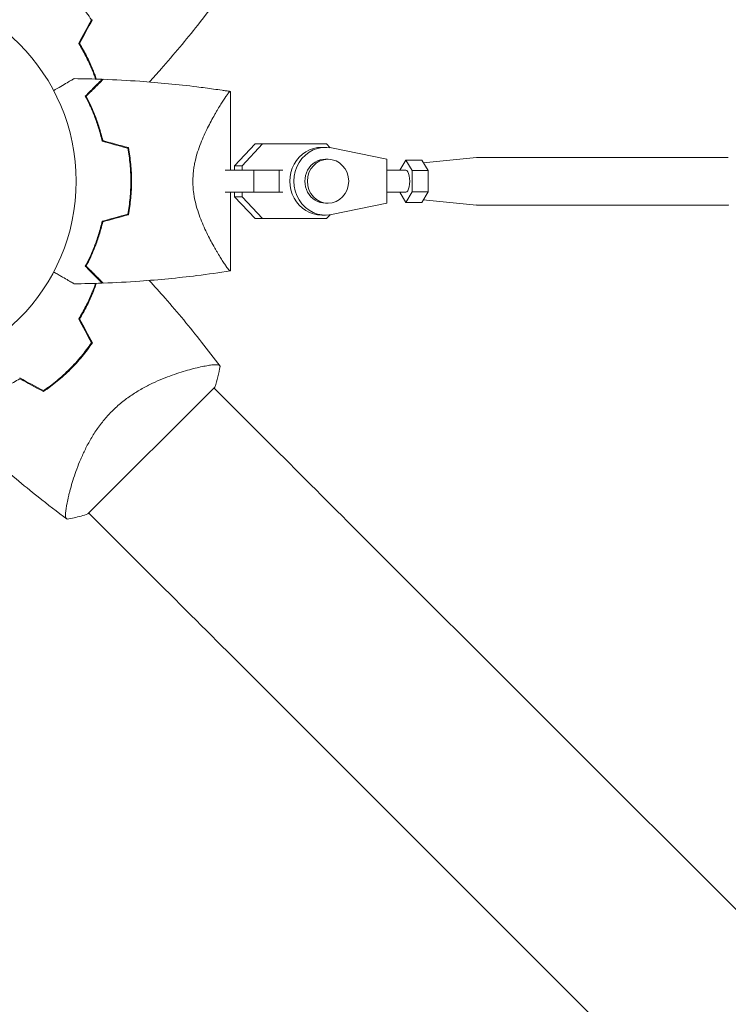
# Model space of a CAD drawing. Units: millimetres. Extents: x -4763 to 4145, y -4893 to 5327.
# Drawn here: x -503 to -310, y 316 to 585 of the extents above; entities that cross this region are included whole.
import ezdxf

# ---------------------------------------------------------------- set-up
doc = ezdxf.new("R2010")
doc.units = ezdxf.units.MM
doc.header["$LTSCALE"] = 20
doc.layers.add('2d', color=230, linetype='Continuous')

msp = doc.modelspace()

# ---------------------------------------------------------------- linework, layer by layer
at = {"layer": '2d', "lineweight": 0}
for p, q in [((-445.9, 544), (-445.9, 565.5)), ((-444.78, 545.22), (-439.17, 551.2)), ((-442.73, 545.22), (-437.12, 551.2)), ((-439.17, 551.2), (-437.12, 551.2)), ((-439.17, 551.2), (-421.73, 551.2)), ((-437.12, 551.2), (-419.68, 551.2)), ((-421.73, 551.2), (-419.68, 551.2)), ((-419.68, 551.2), (-418.7, 550.15)), ((-419.94, 550.25), (-420.97, 550.25)), ((-403.26, 547), (-418.3, 550.08)), ((-419.26, 547), (-419.94, 547)), ((-403.26, 535), (-403.26, 547)), ((-398.01, 546.77), (-399.65, 544)), ((-396.3, 543.89), (-398.01, 546.77)), ((-398.01, 546.77), (-393.69, 546.77)), ((-391.98, 543.89), (-393.69, 546.77)), ((-393.26, 546.05), (-378.72, 547.5)), ((-310.04, 547.5), (-378.65, 547.5)), ((-439.53, 544), (-447.33, 544)), ((-445.9, 544), (-444.78, 544)), ((-444.78, 545.22), (-442.73, 545.22)), ((-444.78, 544), (-444.78, 545.22)), ((-442.73, 544), (-442.73, 545.22)), ((-432.61, 544), (-439.53, 544)), ((-439.53, 538), (-439.53, 544)), ((-432.61, 538), (-432.61, 544)), ((-431.61, 544), (-432.61, 544)), ((-398.01, 544), (-403.26, 544)), ((-396.3, 538.11), (-396.3, 543.89)), ((-396.3, 543.89), (-391.98, 543.89)), ((-391.98, 538.11), (-391.98, 543.89)), ((-455.96, 538), (-455.96, 538)), ((-439.53, 538), (-447.33, 538)), ((-445.9, 516.5), (-445.9, 538)), ((-444.78, 536.77), (-444.78, 538)), ((-442.73, 536.77), (-442.73, 538)), ((-432.61, 538), (-439.53, 538)), ((-431.61, 538), (-432.61, 538)), ((-398.01, 538), (-403.26, 538)), ((-399.65, 538), (-398.01, 535.23)), ((-398.01, 535.23), (-396.3, 538.11)), ((-396.3, 538.11), (-391.98, 538.11)), ((-393.69, 535.23), (-391.98, 538.11)), ((-444.78, 536.77), (-442.73, 536.77)), ((-439.17, 530.8), (-444.78, 536.77)), ((-437.12, 530.8), (-442.73, 536.77)), ((-398.01, 535.23), (-393.69, 535.23)), ((-393.26, 535.95), (-378.72, 534.5)), ((-419.26, 535), (-419.94, 535)), ((-418.3, 531.92), (-403.26, 535)), ((-310.04, 534.5), (-378.65, 534.5)), ((-439.17, 530.8), (-437.12, 530.8)), ((-419.68, 530.8), (-437.12, 530.8)), ((-419.94, 531.75), (-420.97, 531.75)), ((-418.7, 531.84), (-419.68, 530.8)), ((-455.73, 489.88), (-455.73, 489.88)), ((-484.79, 450.14), (-450.14, 484.79)), ((-450.38, 484.54), (-435.51, 469.67)), ((-489.88, 455.73), (-489.88, 455.73)), ((-484.54, 450.38), (-469.67, 435.51)), ((-412.64, 446.79), (687.9, -653.75)), ((-446.79, 412.64), (653.75, -687.9))]:
    msp.add_line(p, q, dxfattribs=at)
msp.add_circle((-541, 541), 53, dxfattribs=at)
for centre, start, end in [((-529.23, 552.77), 31.4916, 31.7596), ((-529.23, 529.23), 328.2404, 328.5084), ((-529.23, 529.23), 301.4916, 301.7596)]:
    msp.add_arc(centre, 49.45, start, end, dxfattribs=at)
for centre, major_axis, ratio, start_param, end_param in [((-420.97, 541), (0, 9.25), 0.93983, 0, 3.141593), ((-419.94, 541), (0, 9.25), 0.93983, -0.190344, 3.331952), ((-419.26, 541), (0, 6), 0.93983, -1.570788761383533, 4.712396545796053), ((-469.68, 435.52), (-88.39, 88.39), 0, -1.832688, -1.570889)]:
    msp.add_ellipse(centre, major_axis=major_axis, ratio=ratio, start_param=start_param, end_param=end_param, dxfattribs=at)
at = {"layer": '2d', "lineweight": 0, "extrusion": (0, 0, -1)}
for centre, major_axis, ratio, start_param, end_param in [((-419.94, 541), (0, -6), 0.93983, 0, 3.141593), ((-378.65, 541), (0, 6.5), 0.341642, -0.034086, 0), ((-398.01, 541), (0, 3), 0.341642, 0, 2.094398), ((-398.01, 541), (0, -3), 0.341642, -1.047195, 0), ((-378.65, 541), (0, -6.5), 0.341642, 0, 0.034086), ((-310.04, 541), (0, -6.5), 0.341642, -0.034086, 0), ((-435.52, 469.68), (88.39, -88.39), 0, -1.570704, -1.308904)]:
    msp.add_ellipse(centre, major_axis=major_axis, ratio=ratio, start_param=start_param, end_param=end_param, dxfattribs=at)
at = {"layer": '2d', "lineweight": 0}
for points, knots in [([(-489.73, 592.27), (-489.17, 591.71), (-488.63, 591.13), (-487.58, 589.97), (-487.07, 589.38), (-485.58, 587.59), (-484.66, 586.36), (-483.81, 585.09)], [0.009393696, 0.009393696, 0.009393696, 0.009393696, 0.011738601, 0.011738601, 0.014083505, 0.014083505, 0.018773315, 0.018773315, 0.018773315, 0.018773315]), ([(-448.73, 591.55), (-450.7, 588.88), (-452.73, 586.25), (-458.02, 579.58), (-461.36, 575.59), (-465.87, 570.48), (-466.95, 569.28), (-468.04, 568.09)], [0, 0, 0, 0, 10.001334, 10.001334, 25.653164, 25.653164, 30.518868, 30.518868, 30.518868, 30.518868]), ([(-487.29, 578.6), (-486.58, 577.45), (-485.95, 576.31), (-484.79, 574.04), (-484.27, 572.92), (-483.57, 571.24), (-483.35, 570.69), (-482.98, 569.72), (-482.83, 569.3), (-482.69, 568.89)], [0, 0, 0, 0, 0.00420297, 0.00420297, 0.00840595, 0.00840595, 0.01050744, 0.01050744, 0.01210191, 0.01210191, 0.01210191, 0.01210191]), ([(-487.06, 578.6), (-486.37, 577.47), (-485.74, 576.35), (-484.6, 574.11), (-484.09, 573), (-483.4, 571.36), (-483.18, 570.81), (-482.8, 569.8), (-482.63, 569.34), (-482.48, 568.88)], [0, 0, 0, 0, 0.00414637, 0.00414637, 0.00829274, 0.00829274, 0.01036592, 0.01036592, 0.01214064, 0.01214064, 0.01214064, 0.01214064]), ([(-494.14, 565.77), (-493.99, 565.86), (-493.83, 565.95), (-492.98, 566.44), (-492.32, 566.82), (-491.13, 567.51), (-490.58, 567.82), (-489.88, 568.23), (-489.67, 568.35), (-489.29, 568.57), (-489.13, 568.66), (-488.86, 568.82), (-488.76, 568.88), (-488.65, 568.94), (-488.62, 568.96), (-488.59, 568.98), (-488.58, 568.98), (-488.56, 568.99), (-488.55, 569), (-488.53, 569.01), (-488.53, 569.01), (-488.53, 569.01)], [0.00295148, 0.00295148, 0.00295148, 0.00295148, 0.00378657, 0.00378657, 0.00757315, 0.00757315, 0.01135972, 0.01135972, 0.013253, 0.013253, 0.01514629, 0.01514629, 0.01703958, 0.01703958, 0.01798622, 0.01798622, 0.01893286, 0.01893286, 0.02271944, 0.02271944, 0.03029258, 0.03029258, 0.03029258, 0.03029258]), ([(-480.9, 568.83), (-480.9, 568.83), (-480.9, 568.83), (-480.91, 568.82), (-480.91, 568.82), (-480.92, 568.81), (-480.93, 568.81), (-480.93, 568.8), (-480.94, 568.79), (-480.94, 568.79), (-480.95, 568.79), (-480.99, 568.74), (-481.09, 568.64), (-481.33, 568.4), (-481.43, 568.3), (-481.65, 568.08), (-481.78, 567.95), (-482.19, 567.54), (-482.51, 567.22), (-483.6, 566.13), (-484.48, 565.25), (-485.5, 564.23)], [0.0274582, 0.0274582, 0.0274582, 0.0274582, 0.03088331, 0.03088331, 0.03430842, 0.03430842, 0.03602097, 0.03602097, 0.03687725, 0.03687725, 0.03773353, 0.03773353, 0.04115863, 0.04115863, 0.04287119, 0.04287119, 0.04458374, 0.04458374, 0.04800885, 0.04800885, 0.05485906, 0.05485906, 0.05485906, 0.05485906]), ([(-480.61, 568.82), (-480.61, 568.82), (-480.61, 568.82), (-480.62, 568.81), (-480.62, 568.81), (-480.63, 568.8), (-480.64, 568.79), (-480.64, 568.79), (-480.65, 568.78), (-480.65, 568.78), (-480.66, 568.77), (-480.7, 568.73), (-480.81, 568.62), (-481.05, 568.38), (-481.15, 568.28), (-481.38, 568.05), (-481.51, 567.93), (-481.92, 567.51), (-482.25, 567.18), (-483.34, 566.09), (-484.23, 565.2), (-485.25, 564.18)], [0.02748902, 0.02748902, 0.02748902, 0.02748902, 0.03088582, 0.03088582, 0.03431758, 0.03431758, 0.03603346, 0.03603346, 0.0368914, 0.0368914, 0.03774934, 0.03774934, 0.0411811, 0.0411811, 0.04289698, 0.04289698, 0.04461285, 0.04461285, 0.04804461, 0.04804461, 0.05490813, 0.05490813, 0.05490813, 0.05490813]), ([(-480.61, 568.82), (-477.28, 568.7), (-473.95, 568.52), (-465.42, 567.91), (-460.22, 567.41), (-453.52, 566.58), (-451.99, 566.38), (-449.71, 566.06), (-448.94, 565.96), (-447.8, 565.79), (-447.42, 565.73), (-446.85, 565.65), (-446.66, 565.62), (-446.38, 565.57), (-446.28, 565.56), (-446.14, 565.54), (-446.09, 565.53), (-446.02, 565.52), (-446, 565.51), (-445.96, 565.51), (-445.95, 565.51), (-445.93, 565.5), (-445.93, 565.5), (-445.92, 565.5)], [0, 0, 0, 0, 10.001335, 10.001335, 25.652133, 25.652133, 30.268367, 30.268367, 32.576984, 32.576984, 33.731356, 33.731356, 34.308549, 34.308549, 34.597147, 34.597147, 34.741446, 34.741446, 34.813595, 34.813595, 34.84967, 34.84967, 34.862298, 34.862298, 34.862298, 34.862298]), ([(-456.15, 541), (-456.15, 541.94), (-456.09, 542.87), (-455.93, 544.23), (-455.87, 544.69), (-455.71, 545.58), (-455.62, 546.03), (-455.33, 547.34), (-455.1, 548.18), (-454.58, 549.81), (-454.31, 550.59), (-453.72, 552.11), (-453.4, 552.85), (-452.77, 554.25), (-452.45, 554.92), (-451.49, 556.85), (-450.85, 558.03), (-450.08, 559.39), (-449.92, 559.65), (-449.62, 560.17), (-449.48, 560.42), (-449.04, 561.14), (-448.77, 561.59), (-447.98, 562.84), (-447.51, 563.55), (-447.02, 564.25), (-446.93, 564.38), (-446.76, 564.62), (-446.67, 564.73), (-446.45, 565.04), (-446.32, 565.19), (-446.11, 565.42), (-446.03, 565.48), (-445.95, 565.51), (-445.93, 565.5), (-445.91, 565.5), (-445.9, 565.5), (-445.9, 565.5), (-445.9, 565.5), (-445.9, 565.5)], [0, 0, 0, 0, 0.00278347, 0.00278347, 0.0041752, 0.0041752, 0.00556694, 0.00556694, 0.0083504, 0.0083504, 0.01113387, 0.01113387, 0.01391734, 0.01391734, 0.01670081, 0.01670081, 0.02226775, 0.02226775, 0.02365948, 0.02365948, 0.02505121, 0.02505121, 0.02783468, 0.02783468, 0.03340162, 0.03340162, 0.03479335, 0.03479335, 0.03618509, 0.03618509, 0.03896855, 0.03896855, 0.04175202, 0.04175202, 0.04314376, 0.04314376, 0.04453549, 0.04453549, 0.04453807, 0.04453807, 0.04453807, 0.04453807]), ([(-485.5, 564.23), (-485.08, 563.46), (-484.66, 562.62), (-483.82, 560.81), (-483.41, 559.84), (-482.8, 558.29), (-482.61, 557.76), (-482.22, 556.66), (-482.04, 556.09), (-481.51, 554.37), (-481.18, 553.18), (-480.9, 551.93)], [0, 0, 0, 0, 0.00404768, 0.00404768, 0.00809536, 0.00809536, 0.0101192, 0.0101192, 0.01214304, 0.01214304, 0.01619072, 0.01619072, 0.01619072, 0.01619072]), ([(-485.25, 564.18), (-484.84, 563.42), (-484.43, 562.59), (-483.61, 560.81), (-483.2, 559.86), (-482.41, 557.83), (-482.03, 556.74), (-481.34, 554.49), (-481.02, 553.31), (-480.74, 552.09)], [0, 0, 0, 0, 0.0039809, 0.0039809, 0.00796179, 0.00796179, 0.01194269, 0.01194269, 0.01592358, 0.01592358, 0.01592358, 0.01592358]), ([(-473.9, 550), (-473.63, 548.55), (-473.42, 547.08), (-473.21, 544.83), (-473.16, 544.07), (-473.11, 542.93), (-473.09, 542.54), (-473.08, 541.77), (-473.07, 541.39), (-473.07, 541)], [0, 0, 0, 0, 0.004575061, 0.004575061, 0.006862592, 0.006862592, 0.008006357, 0.008006357, 0.009150122, 0.009150122, 0.009150122, 0.009150122]), ([(-473.73, 550.16), (-473.45, 548.69), (-473.24, 547.19), (-473.02, 544.9), (-472.96, 544.13), (-472.91, 542.96), (-472.89, 542.57), (-472.88, 541.79), (-472.87, 541.39), (-472.87, 541)], [0, 0, 0, 0, 0.004659396, 0.004659396, 0.006989095, 0.006989095, 0.008153944, 0.008153944, 0.009318793, 0.009318793, 0.009318793, 0.009318793]), ([(-473.07, 541), (-473.07, 539.46), (-473.14, 537.94), (-473.35, 535.69), (-473.44, 534.94), (-473.65, 533.46), (-473.77, 532.72), (-473.9, 532)], [0.009150117, 0.009150117, 0.009150117, 0.009150117, 0.013725915, 0.013725915, 0.016013815, 0.016013815, 0.018301714, 0.018301714, 0.018301714, 0.018301714]), ([(-472.87, 541), (-472.87, 539.43), (-472.95, 537.88), (-473.16, 535.59), (-473.25, 534.83), (-473.46, 533.33), (-473.59, 532.58), (-473.73, 531.84)], [0.009318793, 0.009318793, 0.009318793, 0.009318793, 0.013978791, 0.013978791, 0.016308789, 0.016308789, 0.018638788, 0.018638788, 0.018638788, 0.018638788]), ([(-445.9, 516.5), (-445.9, 516.5), (-445.9, 516.5), (-445.9, 516.5), (-445.91, 516.5), (-445.93, 516.5), (-445.95, 516.49), (-446.01, 516.51), (-446.04, 516.53), (-446.12, 516.59), (-446.16, 516.64), (-446.42, 516.92), (-446.72, 517.31), (-447.21, 518.01), (-447.31, 518.17), (-447.53, 518.48), (-447.64, 518.65), (-447.99, 519.18), (-448.23, 519.57), (-448.76, 520.4), (-449.04, 520.85), (-449.47, 521.58), (-449.62, 521.83), (-449.92, 522.34), (-450.07, 522.61), (-450.84, 523.95), (-451.48, 525.13), (-452.45, 527.07), (-452.77, 527.74), (-453.4, 529.15), (-453.71, 529.88), (-454.3, 531.39), (-454.58, 532.18), (-455.09, 533.81), (-455.33, 534.66), (-455.72, 536.4), (-455.87, 537.29), (-456.04, 538.66), (-456.08, 539.12), (-456.12, 539.83), (-456.13, 540.06), (-456.15, 540.53), (-456.15, 540.76), (-456.15, 541)], [0.13373673, 0.13373673, 0.13373673, 0.13373673, 0.13375945, 0.13375945, 0.13515596, 0.13515596, 0.13655247, 0.13655247, 0.13794899, 0.13794899, 0.1393455, 0.1393455, 0.14493156, 0.14493156, 0.14632808, 0.14632808, 0.14772459, 0.14772459, 0.15051762, 0.15051762, 0.15331065, 0.15331065, 0.15470716, 0.15470716, 0.15610368, 0.15610368, 0.16168974, 0.16168974, 0.16448277, 0.16448277, 0.16727579, 0.16727579, 0.17006882, 0.17006882, 0.17286185, 0.17286185, 0.17565488, 0.17565488, 0.1770514, 0.1770514, 0.17774965, 0.17774965, 0.17844791, 0.17844791, 0.17844791, 0.17844791]), ([(-485.5, 517.77), (-485.08, 518.54), (-484.66, 519.38), (-483.82, 521.19), (-483.41, 522.16), (-482.8, 523.71), (-482.61, 524.24), (-482.22, 525.34), (-482.04, 525.91), (-481.51, 527.63), (-481.18, 528.82), (-480.9, 530.07)], [0, 0, 0, 0, 0.00404768, 0.00404768, 0.00809536, 0.00809536, 0.0101192, 0.0101192, 0.01214304, 0.01214304, 0.01619072, 0.01619072, 0.01619072, 0.01619072]), ([(-485.25, 517.82), (-484.84, 518.58), (-484.43, 519.41), (-483.61, 521.19), (-483.2, 522.14), (-482.41, 524.17), (-482.03, 525.26), (-481.34, 527.51), (-481.02, 528.69), (-480.74, 529.91)], [0, 0, 0, 0, 0.0039809, 0.0039809, 0.00796179, 0.00796179, 0.01194269, 0.01194269, 0.01592358, 0.01592358, 0.01592358, 0.01592358]), ([(-488.53, 512.99), (-488.53, 512.99), (-488.53, 512.99), (-488.55, 513), (-488.56, 513.01), (-488.58, 513.02), (-488.59, 513.02), (-488.63, 513.05), (-488.68, 513.08), (-488.78, 513.13), (-488.88, 513.19), (-488.94, 513.23), (-489.29, 513.43), (-489.67, 513.65), (-490.59, 514.18), (-491.12, 514.49), (-492.03, 515.01), (-492.34, 515.19), (-493, 515.57), (-493.33, 515.76), (-493.83, 516.05), (-493.99, 516.14), (-494.14, 516.23)], [0.03029254, 0.03029254, 0.03029254, 0.03029254, 0.03788491, 0.03788491, 0.0416811, 0.0416811, 0.04263015, 0.04263015, 0.0435792, 0.04452824, 0.04452824, 0.04547729, 0.04547729, 0.04927348, 0.04927348, 0.05306967, 0.05306967, 0.05496776, 0.05496776, 0.05686586, 0.05686586, 0.05768815, 0.05768815, 0.05768815, 0.05768815]), ([(-480.9, 513.17), (-480.9, 513.17), (-480.9, 513.17), (-480.91, 513.18), (-480.91, 513.18), (-480.92, 513.19), (-480.93, 513.19), (-480.93, 513.2), (-480.94, 513.21), (-480.94, 513.21), (-480.95, 513.22), (-480.99, 513.26), (-481.09, 513.36), (-481.33, 513.6), (-481.43, 513.7), (-481.65, 513.92), (-481.78, 514.05), (-482.19, 514.46), (-482.51, 514.78), (-483.6, 515.87), (-484.48, 516.75), (-485.5, 517.77)], [0.0274582, 0.0274582, 0.0274582, 0.0274582, 0.03088331, 0.03088331, 0.03430842, 0.03430842, 0.03602097, 0.03602097, 0.03687725, 0.03687725, 0.03773353, 0.03773353, 0.04115863, 0.04115863, 0.04287119, 0.04287119, 0.04458374, 0.04458374, 0.04800885, 0.04800885, 0.05485906, 0.05485906, 0.05485906, 0.05485906]), ([(-480.61, 513.18), (-480.61, 513.18), (-480.61, 513.18), (-480.62, 513.19), (-480.62, 513.19), (-480.63, 513.2), (-480.64, 513.21), (-480.64, 513.21), (-480.65, 513.22), (-480.65, 513.22), (-480.66, 513.23), (-480.7, 513.27), (-480.81, 513.38), (-481.05, 513.62), (-481.15, 513.72), (-481.38, 513.95), (-481.51, 514.07), (-481.92, 514.49), (-482.25, 514.82), (-483.34, 515.91), (-484.23, 516.8), (-485.25, 517.82)], [0.02748902, 0.02748902, 0.02748902, 0.02748902, 0.03088582, 0.03088582, 0.03431758, 0.03431758, 0.03603346, 0.03603346, 0.0368914, 0.0368914, 0.03774934, 0.03774934, 0.0411811, 0.0411811, 0.04289698, 0.04289698, 0.04461285, 0.04461285, 0.04804461, 0.04804461, 0.05490813, 0.05490813, 0.05490813, 0.05490813]), ([(-445.92, 516.5), (-448.95, 516.03), (-452, 515.6), (-460.22, 514.59), (-465.42, 514.09), (-473.95, 513.48), (-477.28, 513.3), (-480.61, 513.18)], [0.016067, 0.016067, 0.016067, 0.016067, 9.2333, 9.2333, 24.884098, 24.884098, 34.885433, 34.885433, 34.885433, 34.885433]), ([(-468.04, 513.91), (-466.57, 512.31), (-465.12, 510.68), (-460.28, 505.13), (-456.96, 501.12), (-452.05, 494.86), (-450.37, 492.67), (-448.73, 490.45)], [3.450677, 3.450677, 3.450677, 3.450677, 10.001335, 10.001335, 25.652814, 25.652814, 33.969558, 33.969558, 33.969558, 33.969558]), ([(-482.69, 513.11), (-483.01, 512.17), (-483.38, 511.22), (-484.02, 509.69), (-484.26, 509.13), (-484.79, 507.99), (-485.07, 507.42), (-485.94, 505.7), (-486.59, 504.55), (-487.29, 503.4)], [0.00474007, 0.00474007, 0.00474007, 0.00474007, 0.00840762, 0.00840762, 0.01050952, 0.01050952, 0.01261143, 0.01261143, 0.01681524, 0.01681524, 0.01681524, 0.01681524]), ([(-487.06, 503.4), (-486.37, 504.53), (-485.74, 505.65), (-484.6, 507.89), (-484.09, 509), (-483.4, 510.64), (-483.18, 511.19), (-482.8, 512.2), (-482.63, 512.66), (-482.48, 513.12)], [0, 0, 0, 0, 0.00414637, 0.00414637, 0.00829274, 0.00829274, 0.01036592, 0.01036592, 0.01214065, 0.01214065, 0.01214065, 0.01214065]), ([(-483.81, 496.91), (-484.66, 495.64), (-485.59, 494.41), (-487.56, 492.02), (-488.61, 490.86), (-489.73, 489.73)], [0, 0, 0, 0, 0.004696848, 0.004696848, 0.009393696, 0.009393696, 0.009393696, 0.009393696]), ([(-489.59, 489.59), (-488.45, 490.73), (-487.38, 491.92), (-485.38, 494.35), (-484.44, 495.61), (-483.57, 496.9)], [0.009556824, 0.009556824, 0.009556824, 0.009556824, 0.014332328, 0.014332328, 0.019107831, 0.019107831, 0.019107831, 0.019107831]), ([(-489.73, 489.73), (-490.29, 489.17), (-490.87, 488.63), (-492.03, 487.58), (-492.62, 487.07), (-494.41, 485.58), (-495.64, 484.66), (-496.91, 483.81)], [0.009393696, 0.009393696, 0.009393696, 0.009393696, 0.011738601, 0.011738601, 0.014083505, 0.014083505, 0.018773315, 0.018773315, 0.018773315, 0.018773315]), ([(-496.9, 483.57), (-495.61, 484.44), (-494.35, 485.38), (-491.92, 487.38), (-490.74, 488.45), (-489.59, 489.59)], [0, 0, 0, 0, 0.004778412, 0.004778412, 0.009556824, 0.009556824, 0.009556824, 0.009556824]), ([(-478.21, 478.21), (-477.37, 479.06), (-476.49, 479.84), (-474.69, 481.3), (-473.77, 481.98), (-472.35, 482.93), (-471.87, 483.24), (-470.92, 483.82), (-470.45, 484.1), (-469.03, 484.89), (-468.09, 485.37), (-466.23, 486.26), (-465.31, 486.66), (-463.52, 487.4), (-462.65, 487.73), (-460.96, 488.33), (-460.14, 488.6), (-458.56, 489.1), (-457.8, 489.33), (-455.6, 489.93), (-454.3, 490.24), (-452.62, 490.57), (-452.1, 490.66), (-451.17, 490.8), (-450.75, 490.84), (-449.68, 490.92), (-449.2, 490.88), (-448.96, 490.73), (-448.93, 490.71), (-448.89, 490.67), (-448.88, 490.65), (-448.83, 490.59), (-448.81, 490.56), (-448.75, 490.48), (-448.73, 490.45), (-448.72, 490.44), (-448.72, 490.44), (-448.72, 490.44)], [0, 0, 0, 0, 0.00351649, 0.00351649, 0.00703299, 0.00703299, 0.00879123, 0.00879123, 0.01054948, 0.01054948, 0.01406598, 0.01406598, 0.01758247, 0.01758247, 0.02109896, 0.02109896, 0.02461546, 0.02461546, 0.02813195, 0.02813195, 0.03516494, 0.03516494, 0.03868143, 0.03868143, 0.04219793, 0.04219793, 0.04923091, 0.04923091, 0.05011004, 0.05011004, 0.05098916, 0.05098916, 0.05274741, 0.05274741, 0.0562639, 0.0562639, 0.05666079, 0.05666079, 0.05666079, 0.05666079]), ([(-503.4, 487.06), (-504.53, 486.37), (-505.65, 485.74), (-507.89, 484.6), (-509, 484.09), (-510.64, 483.4), (-511.19, 483.18), (-512.2, 482.8), (-512.66, 482.63), (-513.12, 482.48)], [0, 0, 0, 0, 0.00414637, 0.00414637, 0.00829274, 0.00829274, 0.01036592, 0.01036592, 0.01214064, 0.01214064, 0.01214064, 0.01214064]), ([(-490.44, 448.72), (-490.44, 448.72), (-490.44, 448.72), (-490.45, 448.73), (-490.47, 448.75), (-490.55, 448.81), (-490.58, 448.83), (-490.64, 448.87), (-490.66, 448.89), (-490.7, 448.92), (-490.72, 448.95), (-490.81, 449.08), (-490.85, 449.25), (-490.88, 449.6), (-490.89, 449.73), (-490.89, 450.03), (-490.88, 450.2), (-490.82, 451.09), (-490.68, 452.03), (-490.35, 453.7), (-490.22, 454.31), (-489.99, 455.28), (-489.91, 455.61), (-489.73, 456.3), (-489.64, 456.66), (-489.14, 458.49), (-488.65, 460.08), (-487.74, 462.62), (-487.41, 463.49), (-486.85, 464.84), (-486.66, 465.29), (-486.26, 466.21), (-486.04, 466.68), (-485.38, 468.07), (-484.9, 469.01), (-484.11, 470.43), (-483.83, 470.9), (-483.25, 471.85), (-482.94, 472.33), (-481.99, 473.76), (-481.31, 474.68), (-480.21, 476.03), (-479.83, 476.48), (-479.24, 477.14), (-479.04, 477.35), (-478.63, 477.78), (-478.42, 478), (-478.21, 478.21)], [0.16840129, 0.16840129, 0.16840129, 0.16840129, 0.16868251, 0.16868251, 0.17219218, 0.17219218, 0.17394701, 0.17394701, 0.17482443, 0.17482443, 0.17570184, 0.17570184, 0.17921151, 0.17921151, 0.18096635, 0.18096635, 0.18272118, 0.18272118, 0.18974052, 0.18974052, 0.19325019, 0.19325019, 0.19500502, 0.19500502, 0.19675986, 0.19675986, 0.2037792, 0.2037792, 0.20728887, 0.20728887, 0.2090437, 0.2090437, 0.21079853, 0.21079853, 0.2143082, 0.2143082, 0.21606304, 0.21606304, 0.21781787, 0.21781787, 0.22132754, 0.22132754, 0.22308238, 0.22308238, 0.22395979, 0.22395979, 0.22483721, 0.22483721, 0.22483721, 0.22483721]), ([(-490.45, 448.73), (-493.12, 450.7), (-495.75, 452.73), (-502.42, 458.02), (-506.41, 461.36), (-511.52, 465.87), (-512.72, 466.95), (-513.91, 468.04)], [0, 0, 0, 0, 10.001334, 10.001334, 25.653161, 25.653161, 30.518868, 30.518868, 30.518868, 30.518868]), ([(-484.79, 450.14), (-486.03, 449.73), (-487.27, 449.38), (-489.17, 448.96), (-489.8, 448.83), (-490.44, 448.72)], [0, 0, 0, 0, 3.969895, 3.969895, 5.95449, 5.95449, 5.95449, 5.95449])]:
    msp.add_open_spline(points, degree=3, knots=knots, dxfattribs=at)
for points in [[(-483.81, 585.09), (-484.96, 582.93), (-486.13, 580.77), (-487.29, 578.6)], [(-487.06, 578.6), (-485.9, 580.78), (-484.73, 582.94), (-483.57, 585.1)], [(-480.9, 568.83), (-483.44, 568.92), (-485.98, 568.98), (-488.53, 569.01)], [(-482.23, 567.5), (-482.21, 567.42), (-482.18, 567.35), (-482.16, 567.27)], [(-482.07, 567.66), (-482.05, 567.58), (-482.02, 567.51), (-482, 567.43)], [(-482.72, 558.61), (-482.78, 558.6), (-482.85, 558.58), (-482.91, 558.56)], [(-480.9, 551.93), (-478.56, 551.28), (-476.23, 550.64), (-473.9, 550)], [(-480.74, 552.09), (-478.39, 551.45), (-476.06, 550.8), (-473.73, 550.16)], [(-480.9, 530.07), (-478.56, 530.72), (-476.23, 531.36), (-473.9, 532)], [(-480.74, 529.91), (-478.39, 530.55), (-476.06, 531.2), (-473.73, 531.84)], [(-482.91, 523.44), (-482.85, 523.42), (-482.78, 523.4), (-482.72, 523.39)], [(-482.16, 514.73), (-482.18, 514.65), (-482.21, 514.58), (-482.23, 514.5)], [(-482.07, 514.34), (-482.05, 514.42), (-482.02, 514.49), (-482, 514.57)], [(-480.9, 513.17), (-483.44, 513.08), (-485.98, 513.02), (-488.53, 512.99)], [(-487.29, 503.4), (-486.13, 501.23), (-484.96, 499.07), (-483.81, 496.91)], [(-483.57, 496.9), (-484.73, 499.06), (-485.9, 501.22), (-487.06, 503.4)], [(-448.72, 490.44), (-449.05, 488.53), (-449.52, 486.65), (-450.14, 484.79)], [(-496.91, 483.81), (-499.07, 484.96), (-501.23, 486.13), (-503.4, 487.29)], [(-503.4, 487.06), (-501.22, 485.9), (-499.06, 484.73), (-496.9, 483.57)]]:
    msp.add_open_spline(points, degree=3, dxfattribs=at)

doc.saveas('drawing.dxf')
